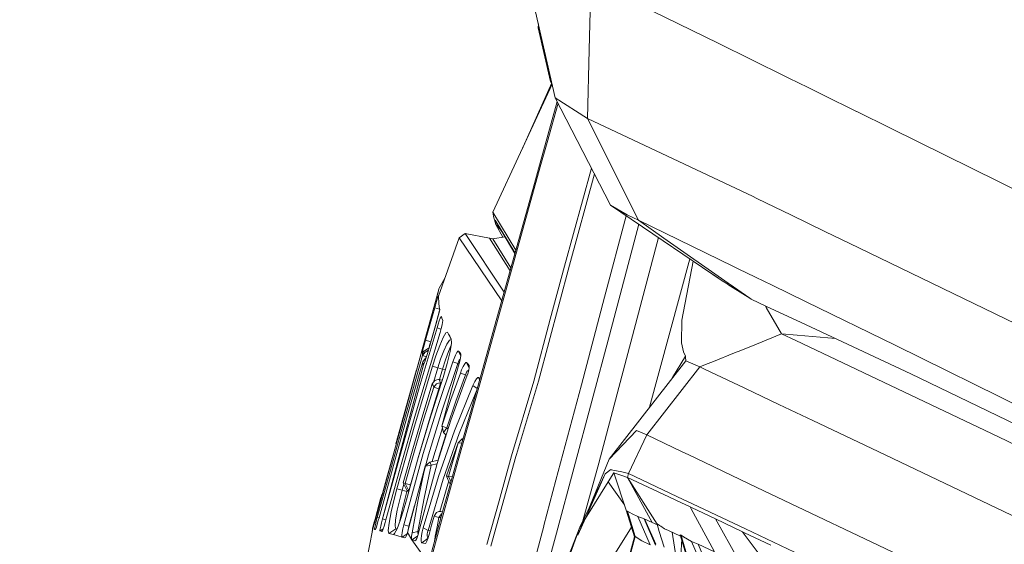
# Model space of a CAD drawing. Units: millimetres. Extents: x 745 to 8840, y -308 to 3703.
# Drawn here: x 1038 to 1078, y 1653 to 1675 of the extents above; entities that cross this region are included whole.
import ezdxf

# ---------------------------------------------------------------- set-up
doc = ezdxf.new("R2010")
doc.units = ezdxf.units.MM
doc.layers.add('1', color=7, linetype='Continuous', true_color=0xffffff)
doc.styles.add('blockfont', font='simplex.shx')
doc.dimstyles.get("Standard").update_dxf_attribs({"dimtxt": 0.18, "dimasz": 0.18, "dimexe": 0.18, "dimexo": 0.0625, "dimgap": 0.09, "dimtad": 0, "dimtih": 1, "dimtoh": 1, "dimdec": 4, "dimzin": 0, "dimdsep": 46, "dimtxsty": 'Standard', "dimcen": 0.09, "dimadec": 0, "dimazin": 0, "dimtfac": 1, "dimtdec": 4, "dimtofl": 0, "dimtmove": 0, "dimatfit": 3, "dimfxl": 1, "dimtolj": 1, "dimtzin": 0, "dimarcsym": 0})

# ---------------------------------------------------------------- blocks, each defined once
blk = doc.blocks.new('_U7')
at = {"layer": '1', "color": 18, "lineweight": 13}
for p, q in [((974.846274, 1197.49653), (974.846274, 3247.608534)), ((974.846274, 3245.608534), (2647.06897, 3245.608534)), ((4820, 3245.608534), (3147.777303, 3245.608534)), ((2678.933553, 3170.608534), (2653.933553, 3170.608534)), ((2653.933553, 3170.608534), (2653.933553, 3076.858534)), ((2910.60022, 3170.608534), (2885.60022, 3170.608534)), ((2910.60022, 3076.858534), (2910.60022, 3170.608534)), ((2653.933553, 3076.858534), (2678.933553, 3076.858534)), ((2885.60022, 3076.858534), (2910.60022, 3076.858534))]:
    blk.add_line(p, q, dxfattribs=at)
at = {"layer": '1', "color": 18, "lineweight": 70}
for points in [[(974.846274, 3245.608534), (1024.846224, 3259.005994), (1024.846323, 3232.211075)], [(4820, 3245.608534), (4770.000049, 3232.211075), (4769.999951, 3259.005994)]]:
    blk.add_solid(points, dxfattribs=at)
at = {"layer": '1', "color": 18, "linetype": 'Continuous', "lineweight": 13, "char_height": 50, "attachment_point": 7, "line_spacing_factor": 0.903614, "style": 'blockfont'}
for s, insert in [('\\W1.1047;BBC', (2990.489803, 3206.712701)), ('\\W1.2752;151.4', (2651.21897, 3206.712701)), ('\\W1.1591;3845', (2678.458553, 3084.837701))]:
    blk.add_mtext(s, dxfattribs=dict(at, insert=insert))

msp = doc.modelspace()

# ---------------------------------------------------------------- linework, layer by layer
at = {"layer": '1', "color": 18, "linetype": 'Continuous', "lineweight": 13}
for p, q in [((1061.121613, 1673.47169), (1061.193615, 1676.26977)), ((1061.193615, 1676.26977), (1066.337481, 1673.738221)), ((1059.745222, 1671.527267), (1058.836609, 1675.493241)), ((1059.058261, 1674.525762), (1059.045941, 1674.358965)), ((1059.556395, 1672.192574), (1059.045941, 1674.358965)), ((1061.049849, 1670.690776), (1061.121613, 1673.47169)), ((1066.337603, 1673.738161), (1069.076738, 1672.390098)), ((1059.556395, 1672.192574), (1059.569009, 1672.296413)), ((1069.076758, 1672.390088), (1069.076797, 1672.390069)), ((1069.07683, 1672.390053), (1069.211906, 1672.323575)), ((1069.211965, 1672.323546), (1069.98979, 1671.94074)), ((1057.213217, 1666.890264), (1059.618574, 1672.08007)), ((1058.387425, 1669.423739), (1059.604786, 1672.140254)), ((1059.592896, 1672.113721), (1059.556395, 1672.192574)), ((1069.989864, 1671.940703), (1070.584724, 1671.647944)), ((1059.745222, 1671.527267), (1061.049849, 1670.690776)), ((1061.984211, 1667.180062), (1059.745222, 1671.527267)), ((1070.584724, 1671.647943), (1071.944147, 1670.978905)), ((1059.823304, 1671.375664), (1059.067637, 1668.653966)), ((1059.855897, 1671.312382), (1059.413344, 1669.718385)), ((1061.049849, 1670.690776), (1064.977843, 1668.839441)), ((1063.118368, 1666.562916), (1061.049849, 1670.690776)), ((1071.956861, 1670.972612), (1071.944147, 1670.978905)), ((1073.328992, 1670.293488), (1071.956928, 1670.972579)), ((1079.814821, 1667.083383), (1073.329001, 1670.293484)), ((1059.413344, 1669.718385), (1059.137493, 1668.724418)), ((1059.137493, 1668.724418), (1057.589918, 1663.174511)), ((1060.117871, 1664.708138), (1061.21052, 1668.682256)), ((1064.97798, 1668.839377), (1067.304999, 1667.742611)), ((1058.900744, 1668.053628), (1059.067637, 1668.653966)), ((1060.313851, 1664.738179), (1061.332727, 1668.444979)), ((1057.37558, 1662.59563), (1058.900744, 1668.053628)), ((1067.729715, 1667.536788), (1067.304999, 1667.742611)), ((1067.729724, 1667.536783), (1067.729716, 1667.536787)), ((1067.729779, 1667.536757), (1067.729738, 1667.536777)), ((1067.915108, 1667.446944), (1067.729795, 1667.536749)), ((1062.657267, 1666.781069), (1061.984211, 1667.180062)), ((1064.116288, 1665.735254), (1061.984211, 1667.180062)), ((1068.644463, 1667.09349), (1067.915178, 1667.44691)), ((1069.290368, 1666.780476), (1068.644548, 1667.093448)), ((1057.213217, 1666.890264), (1057.2218, 1666.822673)), ((1057.213217, 1666.890264), (1058.144836, 1665.348512)), ((1057.2218, 1666.822673), (1057.235867, 1666.713239)), ((1057.336241, 1666.395069), (1057.235867, 1666.713239)), ((1062.622685, 1666.747398), (1061.744839, 1663.446189)), ((1062.657267, 1666.781069), (1063.118368, 1666.562916)), ((1070.664994, 1666.114316), (1069.290368, 1666.780476)), ((1058.113503, 1665.236384), (1057.31383, 1666.571975)), ((1057.32289, 1666.50045), (1057.31383, 1666.571975)), ((1058.108043, 1665.216844), (1057.31383, 1666.571975)), ((1057.32289, 1666.50045), (1057.336241, 1666.395069)), ((1057.336241, 1666.395069), (1057.614913, 1665.877454)), ((1057.58759, 1666.10487), (1057.336241, 1666.395069)), ((1063.132385, 1666.401998), (1061.942965, 1661.902309)), ((1063.118368, 1666.562916), (1064.199888, 1666.036467)), ((1064.146168, 1665.842913), (1063.118368, 1666.562916)), ((1055.847079, 1665.845514), (1056.08812, 1666.022898)), ((1056.08812, 1666.022898), (1057.669627, 1663.647914)), ((1056.08812, 1666.022898), (1057.084471, 1665.84015)), ((1057.711032, 1665.894246), (1057.209641, 1665.806652)), ((1064.200032, 1666.036397), (1066.942756, 1664.701327)), ((1072.040419, 1665.447768), (1070.665007, 1666.114309)), ((1055.847079, 1665.845514), (1055.006891, 1663.490296)), ((1057.573264, 1663.303067), (1055.847079, 1665.845514)), ((1057.913452, 1664.520476), (1057.084471, 1665.84015)), ((1057.209641, 1665.806652), (1057.084471, 1665.84015)), ((1057.945662, 1664.635743), (1057.209641, 1665.806652)), ((1061.513335, 1656.711698), (1063.921304, 1665.867385)), ((1066.508919, 1664.11388), (1064.116426, 1665.73516)), ((1066.752796, 1664.016898), (1064.146305, 1665.842817)), ((1079.971462, 1661.604286), (1072.040423, 1665.447766)), ((1059.058815, 1660.040975), (1060.313851, 1664.738179)), ((1060.117871, 1664.708138), (1059.541613, 1662.550569)), ((1063.564493, 1658.982201), (1065.19712, 1665.002825)), ((1064.876944, 1662.519456), (1065.334892, 1664.909463)), ((1066.270739, 1664.265753), (1065.469901, 1664.817973)), ((1066.942767, 1664.701321), (1066.942796, 1664.701307)), ((1066.942821, 1664.701295), (1066.942872, 1664.70127)), ((1066.942889, 1664.701262), (1067.15723, 1664.596928)), ((1067.157329, 1664.596879), (1067.857016, 1664.256294)), ((1055.036694, 1663.816572), (1055.266778, 1664.218813)), ((1066.508919, 1664.11388), (1066.270739, 1664.265753)), ((1066.739002, 1663.9672), (1066.508919, 1664.11388)), ((1066.739037, 1663.967177), (1066.739012, 1663.967193)), ((1066.739105, 1663.967134), (1066.739064, 1663.96716)), ((1066.953422, 1663.830505), (1066.739132, 1663.967117)), ((1066.752831, 1664.016874), (1066.752806, 1664.016891)), ((1066.752898, 1664.016827), (1066.752857, 1664.016855)), ((1066.9637, 1663.869154), (1066.752923, 1664.016809)), ((1067.857107, 1664.25625), (1068.531872, 1663.927796)), ((1068.531927, 1663.927769), (1069.905685, 1663.259068)), ((1054.979235, 1663.59079), (1054.934174, 1663.426042)), ((1054.935604, 1663.425566), (1054.977089, 1663.576723)), ((1054.977089, 1663.576723), (1055.010468, 1663.70082)), ((1055.01166, 1663.710595), (1054.979235, 1663.59079)), ((1055.016259, 1663.516556), (1054.999739, 1663.483144)), ((1055.010468, 1663.70082), (1055.032164, 1663.783193)), ((1055.032164, 1663.788796), (1055.01166, 1663.710595)), ((1055.032164, 1663.783193), (1055.039555, 1663.815738)), ((1055.03808, 1663.813775), (1055.032164, 1663.788796)), ((1055.038775, 1663.812303), (1055.036694, 1663.816572)), ((1055.039555, 1663.815738), (1055.036694, 1663.816572)), ((1067.620763, 1663.405068), (1066.953522, 1663.830441)), ((1067.621645, 1663.408245), (1066.963798, 1663.869085)), ((1054.934174, 1663.426042), (1054.121052, 1660.477574)), ((1054.489762, 1661.808253), (1054.935604, 1663.425566)), ((1054.859549, 1663.021208), (1054.903895, 1663.177133)), ((1054.903895, 1663.177133), (1054.944903, 1663.315893)), ((1054.93554, 1663.425332), (1054.934174, 1663.426042)), ((1054.978281, 1663.422228), (1054.944903, 1663.315893)), ((1054.999739, 1663.483144), (1054.978281, 1663.422228)), ((1055.006891, 1663.490296), (1054.999739, 1663.483144)), ((1055.006891, 1663.490296), (1055.021197, 1663.192392)), ((1055.021197, 1663.192392), (1055.05982, 1662.954093)), ((1057.589918, 1663.174511), (1056.69561, 1659.967662)), ((1060.801655, 1659.899832), (1061.744839, 1663.446189)), ((1067.680985, 1663.366676), (1067.620853, 1663.405011)), ((1067.680985, 1663.366676), (1067.621733, 1663.408184)), ((1067.680985, 1663.366676), (1068.305039, 1663.074778)), ((1068.257627, 1663.096955), (1068.294091, 1663.033609)), ((1069.905748, 1663.259037), (1073.514849, 1661.502243)), ((1054.674536, 1662.360073), (1054.859549, 1663.021208)), ((1054.859549, 1663.021208), (1055.057933, 1662.965741)), ((1055.055158, 1662.90545), (1054.885775, 1662.300945)), ((1054.991633, 1662.63032), (1055.028111, 1662.773014)), ((1055.028111, 1662.773014), (1055.051953, 1662.881852)), ((1055.051953, 1662.881852), (1055.060536, 1662.945033)), ((1055.05982, 1662.954093), (1055.060536, 1662.945033)), ((1068.294146, 1663.033514), (1068.914086, 1661.956549)), ((1068.30511, 1663.074745), (1069.685022, 1662.429299)), ((1054.674536, 1662.360073), (1054.489523, 1661.698819)), ((1054.700762, 1661.639691), (1054.885775, 1662.300945)), ((1054.754883, 1661.816479), (1054.946572, 1662.47058)), ((1054.946572, 1662.47058), (1054.991633, 1662.63032)), ((1054.952294, 1662.201525), (1054.998308, 1662.350059)), ((1054.998308, 1662.350059), (1055.045277, 1662.487746)), ((1055.086523, 1662.593723), (1055.045277, 1662.487746)), ((1055.116564, 1662.653447), (1055.086523, 1662.593723)), ((1055.131584, 1662.658692), (1055.116564, 1662.653447)), ((1055.12014, 1662.176014), (1055.156857, 1662.318826)), ((1055.131584, 1662.658692), (1055.15328, 1662.5911)), ((1055.15328, 1662.5911), (1055.183798, 1662.50229)), ((1055.179507, 1662.428499), (1055.156857, 1662.318826)), ((1055.185467, 1662.492753), (1055.179507, 1662.428499)), ((1055.185467, 1662.492753), (1055.183798, 1662.50229)), ((1056.507736, 1659.489156), (1057.37558, 1662.59563)), ((1059.541613, 1662.550569), (1058.87118, 1660.039545)), ((1064.864308, 1661.598445), (1064.876944, 1662.519456)), ((1069.685099, 1662.429263), (1074.148566, 1660.341502)), ((1055.073649, 1662.016631), (1054.080635, 1658.707739)), ((1054.235846, 1659.769297), (1054.952294, 1662.201525)), ((1054.952294, 1662.201525), (1055.11355, 1662.153422)), ((1055.12014, 1662.176014), (1055.073649, 1662.016631)), ((1055.312306, 1662.007094), (1055.199534, 1661.807657)), ((1055.382878, 1662.033916), (1055.312306, 1662.007094)), ((1055.382878, 1662.033916), (1055.523783, 1661.727429)), ((1055.424601, 1661.950589), (1055.382878, 1662.033916)), ((1055.424601, 1661.950589), (1055.468231, 1661.866666)), ((1059.791952, 1653.88465), (1061.942965, 1661.902309)), ((1068.914086, 1661.956549), (1067.89861, 1661.54608)), ((1068.914086, 1661.956549), (1069.486835, 1661.684055)), ((1069.544958, 1661.902613), (1068.914086, 1661.956549)), ((1071.094209, 1661.77016), (1069.545052, 1661.902605)), ((1054.489762, 1661.808253), (1053.500563, 1658.216835)), ((1054.445893, 1661.540628), (1054.408461, 1661.399842)), ((1054.489523, 1661.698819), (1054.445893, 1661.540628)), ((1054.489523, 1661.698819), (1054.700762, 1661.639691)), ((1054.754883, 1661.816479), (1054.563671, 1661.1619)), ((1054.651409, 1661.491633), (1054.668099, 1661.548138)), ((1054.672152, 1661.561728), (1054.668099, 1661.548138)), ((1054.700762, 1661.639691), (1054.672152, 1661.561728)), ((1054.700762, 1661.639691), (1054.703128, 1661.639304)), ((1055.060297, 1661.481024), (1055.199534, 1661.807657)), ((1055.230051, 1661.275626), (1055.353552, 1661.546589)), ((1055.353552, 1661.546589), (1055.456072, 1661.709667)), ((1055.521876, 1661.506058), (1055.41721, 1661.246062)), ((1055.523783, 1661.727429), (1055.456072, 1661.709667)), ((1055.524498, 1661.762954), (1055.468231, 1661.866666)), ((1055.537611, 1661.588074), (1055.483967, 1661.242724)), ((1055.526139, 1661.514216), (1055.521876, 1661.506058)), ((1055.523783, 1661.727429), (1055.527767, 1661.719358)), ((1055.523783, 1661.727429), (1055.526552, 1661.726284)), ((1055.524498, 1661.762954), (1055.537611, 1661.588074)), ((1064.94537, 1661.228419), (1064.864308, 1661.598445)), ((1067.898518, 1661.546043), (1067.256361, 1661.286474)), ((1069.486924, 1661.684013), (1077.694565, 1657.779098)), ((1082.904965, 1656.854988), (1073.514849, 1661.502243)), ((1054.363638, 1661.076785), (1054.468542, 1661.217452)), ((1054.364353, 1661.149979), (1054.363638, 1661.076785)), ((1054.367214, 1661.222578), (1054.364353, 1661.149979)), ((1054.364353, 1661.149979), (1054.468542, 1661.217452)), ((1054.367214, 1661.222578), (1054.630904, 1661.39206)), ((1054.367214, 1661.222578), (1054.368407, 1661.231757)), ((1054.368407, 1661.231757), (1054.381758, 1661.293388)), ((1054.408461, 1661.399842), (1054.381758, 1661.293388)), ((1054.468542, 1661.217452), (1054.60547, 1661.304991)), ((1054.468542, 1661.217452), (1054.551274, 1661.251546)), ((1054.514796, 1660.999776), (1054.563671, 1661.1619)), ((1054.551274, 1661.251546), (1054.591296, 1661.256468)), ((1054.644972, 1661.459447), (1054.640919, 1661.437989)), ((1054.640919, 1661.437989), (1054.64116, 1661.42717)), ((1054.651409, 1661.491633), (1054.644972, 1661.459447)), ((1055.060297, 1661.481024), (1054.909617, 1661.066533)), ((1055.098921, 1660.931588), (1055.230051, 1661.275626)), ((1055.41721, 1661.246062), (1055.299908, 1660.91323)), ((1055.36595, 1660.756112), (1055.483967, 1661.242724)), ((1055.758148, 1661.202908), (1055.70212, 1661.096693)), ((1055.802494, 1661.261321), (1055.758148, 1661.202908)), ((1055.802494, 1661.261321), (1055.829436, 1661.263824)), ((1055.829436, 1661.263824), (1055.871874, 1661.200166)), ((1055.829436, 1661.263824), (1055.918273, 1661.061361)), ((1055.915266, 1661.13639), (1055.871874, 1661.200166)), ((1055.921704, 1661.08358), (1055.915266, 1661.13639)), ((1064.94537, 1661.228419), (1065.022618, 1661.061526)), ((1067.00451, 1661.18469), (1066.159091, 1660.84302)), ((1067.256361, 1661.286474), (1067.004635, 1661.18474)), ((1053.676993, 1658.632518), (1054.363638, 1661.076785)), ((1053.856045, 1658.994914), (1054.377705, 1660.83026)), ((1054.363638, 1661.076785), (1054.524341, 1661.03144)), ((1054.377705, 1660.83026), (1054.482609, 1660.970093)), ((1054.38748, 1660.749079), (1054.377705, 1660.83026)), ((1054.38748, 1660.749079), (1054.395586, 1660.692216)), ((1054.395586, 1660.692216), (1054.407455, 1660.699927)), ((1054.406792, 1660.698415), (1054.432541, 1660.757185)), ((1054.432541, 1660.757185), (1054.469973, 1660.861374)), ((1054.514796, 1660.999776), (1054.469973, 1660.861374)), ((1054.482609, 1660.970093), (1054.508657, 1660.98082)), ((1054.775149, 1660.650969), (1054.909617, 1661.066533)), ((1054.971129, 1658.976913), (1055.593401, 1660.825849)), ((1054.984003, 1660.586715), (1055.098921, 1660.931588)), ((1055.798441, 1660.754324), (1055.178314, 1658.910037)), ((1055.299908, 1660.91323), (1055.17903, 1660.532714)), ((1055.197388, 1660.185219), (1055.36595, 1660.756112)), ((1055.872351, 1660.850287), (1055.545479, 1659.695745)), ((1055.593401, 1660.825849), (1055.642992, 1660.959245)), ((1055.593401, 1660.825849), (1055.798441, 1660.754324)), ((1055.70212, 1661.096693), (1055.642992, 1660.959245)), ((1055.821329, 1660.821677), (1055.798441, 1660.754324)), ((1055.798441, 1660.754324), (1055.840116, 1660.736431)), ((1055.854946, 1660.888315), (1055.821329, 1660.821677)), ((1055.894047, 1660.936356), (1055.854946, 1660.888315)), ((1055.872351, 1660.850287), (1055.906445, 1660.984755)), ((1055.894194, 1660.936437), (1055.894047, 1660.936356)), ((1055.906445, 1660.984755), (1055.921704, 1661.08358)), ((1056.074053, 1660.74431), (1056.013256, 1660.637856)), ((1056.123167, 1660.802365), (1056.074053, 1660.74431)), ((1056.123167, 1660.802365), (1056.153446, 1660.804034)), ((1056.153446, 1660.804034), (1056.252947, 1660.57061)), ((1056.202084, 1660.739542), (1056.153446, 1660.804034)), ((1056.251436, 1660.674692), (1056.202084, 1660.739542)), ((1065.027386, 1660.869361), (1061.933905, 1656.878711)), ((1065.022618, 1661.061526), (1064.496266, 1660.184206)), ((1065.022618, 1661.061526), (1065.023571, 1661.017538)), ((1065.023571, 1661.017538), (1065.027386, 1660.869361)), ((1065.604836, 1660.619021), (1065.027386, 1660.869361)), ((1065.835616, 1660.71229), (1065.604836, 1660.619021)), ((1065.835642, 1660.7123), (1065.835634, 1660.712297)), ((1065.835701, 1660.712324), (1065.83569, 1660.712319)), ((1066.158976, 1660.842973), (1065.835794, 1660.712361)), ((1054.406792, 1660.698415), (1052.743822, 1654.457927)), ((1052.772229, 1654.560741), (1054.406792, 1660.698415)), ((1053.283364, 1657.499076), (1054.105431, 1660.461307)), ((1053.669602, 1658.889414), (1054.105431, 1660.461307)), ((1054.032713, 1658.173919), (1054.775149, 1660.650969)), ((1054.12413, 1660.480779), (1054.105431, 1660.461307)), ((1054.105431, 1660.461307), (1054.118542, 1660.46049)), ((1054.395586, 1660.692216), (1054.406792, 1660.698415)), ((1054.775149, 1660.650969), (1054.984003, 1660.586715)), ((1054.984003, 1660.586715), (1054.805314, 1659.990329)), ((1054.984003, 1660.586715), (1055.17903, 1660.532714)), ((1055.17903, 1660.532714), (1055.049591, 1660.103349)), ((1055.17903, 1660.532714), (1055.289838, 1660.498332)), ((1055.899531, 1660.3719), (1055.514723, 1659.296156)), ((1055.899531, 1660.3719), (1055.950075, 1660.500289)), ((1055.899531, 1660.3719), (1056.102902, 1660.297275)), ((1056.013256, 1660.637856), (1055.950075, 1660.500289)), ((1056.12722, 1660.361529), (1056.102902, 1660.297275)), ((1056.164652, 1660.427452), (1056.12722, 1660.361529)), ((1056.140095, 1660.183073), (1056.19517, 1660.339952)), ((1056.208044, 1660.474659), (1056.164652, 1660.427452)), ((1056.19517, 1660.339952), (1056.235939, 1660.482169)), ((1056.237123, 1660.488324), (1056.208044, 1660.474659)), ((1056.257397, 1660.593749), (1056.235939, 1660.482169)), ((1056.251436, 1660.674692), (1056.25692, 1660.662294)), ((1056.251436, 1660.674692), (1056.256924, 1660.661706)), ((1056.257397, 1660.593749), (1056.25692, 1660.662294)), ((1065.604836, 1660.619021), (1063.451678, 1657.859803)), ((1065.785872, 1660.533059), (1065.604836, 1660.619021)), ((1065.785891, 1660.533049), (1065.785886, 1660.533052)), ((1065.785935, 1660.533028), (1065.785929, 1660.533031)), ((1066.043973, 1660.410503), (1065.786011, 1660.532993)), ((1066.702811, 1660.097661), (1066.04406, 1660.410461)), ((1074.148566, 1660.341502), (1083.200631, 1655.957459)), ((1054.760128, 1659.932495), (1054.374844, 1658.677579)), ((1055.134922, 1659.991623), (1054.634005, 1658.426166)), ((1054.760128, 1659.932495), (1054.865748, 1660.067678)), ((1054.760128, 1659.932495), (1054.790884, 1659.864903)), ((1054.92869, 1659.93166), (1054.822832, 1659.797073)), ((1054.94681, 1660.100461), (1054.865748, 1660.067678)), ((1055.009514, 1659.964205), (1054.92869, 1659.93166)), ((1054.94681, 1660.100461), (1055.018097, 1660.107494)), ((1055.016667, 1660.103083), (1054.94681, 1660.100461)), ((1055.096298, 1659.967542), (1055.009514, 1659.964205)), ((1055.034071, 1660.103679), (1055.016667, 1660.103083)), ((1055.03121, 1660.106064), (1055.018097, 1660.107494)), ((1055.030733, 1659.731389), (1055.096298, 1659.967542)), ((1055.03121, 1660.106064), (1055.034071, 1660.103679)), ((1055.165452, 1660.08624), (1055.03121, 1660.106064)), ((1055.034071, 1660.103679), (1055.064589, 1660.03573)), ((1055.165435, 1660.086188), (1055.034071, 1660.103679)), ((1055.064589, 1660.03573), (1055.096298, 1659.967542)), ((1055.096298, 1659.967542), (1055.125665, 1659.962691)), ((1055.134922, 1659.991623), (1055.197388, 1660.185219)), ((1056.140095, 1660.183073), (1055.515438, 1658.454538)), ((1056.102902, 1660.297275), (1055.719763, 1659.224988)), ((1056.69561, 1659.967662), (1055.812985, 1656.829358)), ((1056.102902, 1660.297275), (1056.170062, 1660.268433)), ((1056.483656, 1660.031796), (1056.41523, 1659.894348)), ((1056.549937, 1660.137296), (1056.483656, 1660.031796)), ((1056.604296, 1660.19404), (1056.549937, 1660.137296)), ((1056.604296, 1660.19404), (1056.638867, 1660.194755)), ((1056.638867, 1660.194755), (1056.678105, 1660.098994)), ((1056.688565, 1660.136439), (1056.638867, 1660.194755)), ((1057.971865, 1657.012463), (1058.87118, 1660.039545)), ((1058.176666, 1657.066346), (1059.058815, 1660.040975)), ((1067.422493, 1659.75593), (1066.702912, 1660.097614)), ((1053.537756, 1657.331467), (1054.235846, 1659.769297)), ((1054.822832, 1659.797073), (1054.424912, 1658.512116)), ((1054.633766, 1658.448816), (1055.030733, 1659.731389)), ((1054.822832, 1659.797073), (1054.790884, 1659.864903)), ((1055.030733, 1659.731389), (1054.822832, 1659.797073)), ((1055.050609, 1659.728129), (1055.030733, 1659.731389)), ((1055.545479, 1659.695745), (1055.150181, 1658.213497)), ((1056.40021, 1659.860731), (1055.657059, 1658.034564)), ((1056.550888, 1659.643617), (1055.848509, 1657.916785)), ((1056.40021, 1659.860731), (1056.41523, 1659.894348)), ((1056.40021, 1659.860731), (1056.577936, 1659.740438)), ((1059.773117, 1656.031848), (1060.801655, 1659.899832)), ((1067.422565, 1659.755896), (1067.422519, 1659.755917)), ((1068.800147, 1659.101768), (1067.422568, 1659.755894)), ((1055.150181, 1658.213497), (1055.514723, 1659.296156)), ((1055.356652, 1658.146263), (1055.719763, 1659.224988)), ((1055.714518, 1656.683327), (1056.507736, 1659.489156)), ((1053.284556, 1657.498718), (1053.669602, 1658.889414)), ((1053.856045, 1658.994914), (1053.33963, 1657.157899)), ((1054.080635, 1658.707739), (1053.470045, 1656.570793)), ((1054.971129, 1658.976913), (1054.394871, 1657.113672)), ((1054.603964, 1657.05216), (1055.178314, 1658.910037)), ((1070.178821, 1658.447123), (1068.800245, 1659.101722)), ((1053.676993, 1658.632518), (1052.995592, 1656.186701)), ((1054.374844, 1658.677579), (1053.968817, 1657.301188)), ((1054.424912, 1658.512116), (1054.042727, 1657.222391)), ((1054.634005, 1658.426166), (1054.158598, 1656.835795)), ((1054.633766, 1658.448816), (1054.252535, 1657.161713)), ((1055.515438, 1658.454538), (1054.954916, 1656.702996)), ((1072.820097, 1657.192946), (1070.178825, 1658.447121)), ((1052.515417, 1654.623986), (1053.500563, 1658.216835)), ((1054.032713, 1658.173919), (1053.674608, 1656.92699)), ((1055.171869, 1658.145639), (1054.820687, 1657.016755)), ((1055.657059, 1658.034564), (1055.006653, 1656.178118)), ((1055.150181, 1658.213497), (1055.356652, 1658.146263)), ((1055.150181, 1658.213497), (1055.159241, 1658.204914)), ((1055.159241, 1658.204914), (1055.210263, 1657.965422)), ((1055.201679, 1656.069995), (1055.848509, 1657.916785)), ((1055.356652, 1658.146263), (1055.210263, 1657.965422)), ((1055.210263, 1657.965422), (1055.322777, 1657.852501)), ((1055.356652, 1658.146263), (1055.402438, 1658.10143)), ((1063.031346, 1658.03659), (1061.933905, 1656.878711)), ((1063.031346, 1658.03659), (1063.451678, 1657.859803)), ((1055.029303, 1656.954885), (1055.311865, 1657.863452)), ((1055.330902, 1656.198979), (1055.806786, 1657.546402)), ((1055.420071, 1656.174422), (1055.806786, 1657.546402)), ((1055.971056, 1657.707811), (1055.806786, 1657.546402)), ((1055.953444, 1657.528473), (1055.806786, 1657.546402)), ((1055.971056, 1657.707811), (1056.007075, 1657.718182)), ((1055.987459, 1657.648792), (1055.971056, 1657.707811)), ((1063.451678, 1657.859803), (1062.711149, 1656.303883)), ((1063.451678, 1657.859803), (1064.857945, 1657.189726)), ((1080.191523, 1656.591059), (1077.694565, 1657.779098)), ((1053.33963, 1657.157899), (1052.605301, 1654.503465)), ((1052.743822, 1654.457927), (1053.537756, 1657.331467)), ((1052.951723, 1656.227828), (1053.294802, 1657.475617)), ((1053.283364, 1657.499076), (1053.284556, 1657.498718)), ((1053.283364, 1657.499076), (1053.296416, 1657.472306)), ((1053.284556, 1657.498718), (1053.303337, 1657.497548)), ((1053.284556, 1657.498718), (1053.296782, 1657.473642)), ((1053.579003, 1655.91991), (1053.968817, 1657.301188)), ((1053.603798, 1654.211283), (1054.394871, 1657.113672)), ((1053.667694, 1655.895234), (1054.042727, 1657.222391)), ((1054.192831, 1656.950315), (1054.252535, 1657.161713)), ((1064.857995, 1657.189701), (1064.858019, 1657.18969)), ((1064.85802, 1657.18969), (1065.15044, 1657.050353)), ((1072.820097, 1657.192946), (1082.919157, 1652.365731)), ((1053.674608, 1656.92699), (1053.326517, 1655.6772)), ((1054.158598, 1656.835795), (1053.714424, 1655.235768)), ((1054.425281, 1656.396546), (1054.603964, 1657.05216)), ((1054.479271, 1656.590343), (1054.66333, 1656.762839)), ((1054.594903, 1656.698711), (1054.655224, 1656.758905)), ((1054.655224, 1656.758905), (1054.660231, 1656.761289)), ((1054.660231, 1656.761289), (1054.66333, 1656.762839)), ((1054.66333, 1656.762839), (1055.000335, 1656.844922)), ((1054.66333, 1656.762839), (1054.677159, 1656.740666)), ((1054.716021, 1656.63004), (1054.677159, 1656.740666)), ((1054.820687, 1657.016755), (1054.757713, 1656.785828)), ((1054.999249, 1656.844657), (1055.029303, 1656.954885)), ((1055.499464, 1655.702353), (1055.812985, 1656.829358)), ((1058.151871, 1656.98278), (1057.139546, 1653.354765)), ((1057.465225, 1655.197025), (1057.971865, 1657.012463)), ((1058.151871, 1656.98278), (1058.176666, 1657.066346)), ((1061.513335, 1656.711698), (1060.85964, 1654.379465)), ((1061.933905, 1656.878711), (1061.156072, 1655.001789)), ((1065.150531, 1657.05031), (1065.774516, 1656.752985)), ((1065.774623, 1656.752934), (1066.528425, 1656.393752)), ((1053.470045, 1656.570793), (1052.883297, 1654.426814)), ((1053.878456, 1655.837179), (1054.04971, 1656.443551)), ((1054.479271, 1656.590343), (1054.142147, 1655.38025)), ((1054.19293, 1655.248285), (1054.479271, 1656.590343)), ((1054.954916, 1656.702996), (1054.245383, 1654.047013)), ((1054.430872, 1655.293108), (1054.716021, 1656.63004)), ((1054.479271, 1656.590343), (1054.487783, 1656.591771)), ((1054.487815, 1656.591776), (1054.716021, 1656.63004)), ((1054.716021, 1656.63004), (1054.950493, 1656.686439)), ((1055.442005, 1655.704261), (1055.714518, 1656.683327)), ((1061.99041, 1656.458498), (1061.767727, 1656.285883)), ((1061.883122, 1655.961753), (1062.112004, 1656.329513)), ((1061.99041, 1656.458498), (1062.010914, 1656.454087)), ((1062.441736, 1656.3617), (1062.010914, 1656.454087)), ((1062.112004, 1656.329513), (1062.40502, 1656.229974)), ((1062.112004, 1656.329513), (1062.62961, 1654.776574)), ((1062.711149, 1656.303883), (1062.441736, 1656.3617)), ((1066.528429, 1656.39375), (1066.528435, 1656.393747)), ((1066.528476, 1656.393728), (1067.905533, 1655.737568)), ((1052.534252, 1654.518963), (1052.995592, 1656.186701)), ((1052.951723, 1656.227828), (1052.747969, 1655.484048)), ((1053.579003, 1655.91991), (1053.622633, 1655.907751)), ((1053.723246, 1655.622841), (1053.579003, 1655.91991)), ((1055.006653, 1656.178118), (1054.390579, 1654.090286)), ((1054.588228, 1653.992892), (1055.201679, 1656.069995)), ((1055.425605, 1655.997313), (1055.062491, 1654.759539)), ((1055.330902, 1656.198979), (1055.420071, 1656.174422)), ((1055.395514, 1656.061292), (1055.330902, 1656.198979)), ((1055.472046, 1655.898572), (1055.395514, 1656.061292)), ((1055.569365, 1656.161832), (1055.420071, 1656.174422)), ((1055.51589, 1655.96971), (1055.420071, 1656.174422)), ((1059.773117, 1656.031848), (1059.284359, 1654.193641)), ((1061.018442, 1654.572987), (1061.883122, 1655.961753)), ((1061.767727, 1656.285883), (1061.043448, 1654.663085)), ((1061.767727, 1656.285883), (1061.111458, 1654.908126)), ((1061.883122, 1655.961753), (1062.545092, 1655.030147)), ((1062.666327, 1656.141163), (1062.40502, 1656.229974)), ((1062.711149, 1656.303883), (1062.666327, 1656.141163)), ((1062.666327, 1656.141163), (1063.670307, 1654.310227)), ((1062.669188, 1656.139732), (1062.666327, 1656.141163)), ((1062.669188, 1656.139732), (1064.347729, 1655.351599)), ((1062.669188, 1656.139732), (1063.673407, 1654.308916)), ((1062.669188, 1656.139732), (1063.86748, 1654.251338)), ((1062.711149, 1656.303883), (1064.390555, 1655.505885)), ((1053.326517, 1655.6772), (1053.228766, 1655.306698)), ((1053.326517, 1655.6772), (1053.537279, 1655.619384)), ((1053.454071, 1655.30026), (1053.537279, 1655.619384)), ((1053.537279, 1655.619384), (1053.605708, 1655.86491)), ((1053.537279, 1655.619384), (1053.727061, 1655.566693)), ((1053.667694, 1655.895234), (1053.622633, 1655.907751)), ((1053.64266, 1655.248762), (1053.727061, 1655.566693)), ((1053.878456, 1655.837179), (1053.667694, 1655.895234)), ((1053.811938, 1655.598164), (1053.667694, 1655.895234)), ((1053.723246, 1655.622841), (1053.766876, 1655.610681)), ((1053.723246, 1655.622841), (1053.811663, 1655.586046)), ((1053.727061, 1655.566693), (1053.740683, 1655.61558)), ((1053.727061, 1655.566693), (1053.80069, 1655.546518)), ((1053.766876, 1655.610681), (1053.811938, 1655.598164)), ((1053.811938, 1655.598164), (1053.878456, 1655.837179)), ((1053.81471, 1655.597021), (1053.811938, 1655.598164)), ((1053.881078, 1655.836096), (1053.878456, 1655.837179)), ((1055.122524, 1654.555918), (1055.442005, 1655.704261)), ((1055.499464, 1655.702353), (1055.132061, 1654.382706)), ((1055.472046, 1655.898572), (1055.49358, 1655.889554)), ((1055.494362, 1655.892363), (1055.472046, 1655.898572)), ((1067.905642, 1655.737517), (1074.213177, 1652.732015)), ((1052.682767, 1655.331926), (1052.440792, 1654.450417)), ((1052.441984, 1654.45006), (1052.710918, 1655.434481)), ((1052.577645, 1654.941917), (1052.710444, 1655.434609)), ((1052.577645, 1654.941917), (1052.710918, 1655.434481)), ((1052.713543, 1655.433775), (1052.577645, 1654.941917)), ((1052.753095, 1655.490801), (1052.710444, 1655.434609)), ((1052.713543, 1655.433775), (1052.710444, 1655.434609)), ((1052.710921, 1655.43449), (1052.710918, 1655.434481)), ((1052.710921, 1655.43449), (1052.710919, 1655.434481)), ((1052.751754, 1655.485912), (1052.713543, 1655.433775)), ((1052.737057, 1655.43231), (1052.713543, 1655.433775)), ((1052.753122, 1655.4909), (1052.749827, 1655.486495)), ((1053.228766, 1655.306698), (1053.096205, 1654.741526)), ((1053.34273, 1654.811621), (1053.454071, 1655.30026)), ((1053.64266, 1655.248762), (1053.526074, 1654.764653)), ((1053.714424, 1655.235768), (1053.5945, 1654.81031)), ((1054.142147, 1655.38025), (1053.830057, 1654.163123)), ((1054.19293, 1655.248285), (1053.942353, 1653.898955)), ((1054.181486, 1653.949261), (1054.430872, 1655.293108)), ((1057.465225, 1655.197025), (1056.969076, 1653.419138)), ((1064.347822, 1655.351555), (1064.347835, 1655.351549)), ((1064.347845, 1655.351544), (1064.347857, 1655.351539)), ((1064.34786, 1655.351538), (1064.659719, 1655.205109)), ((1064.390644, 1655.505843), (1064.390678, 1655.505827)), ((1064.390681, 1655.505826), (1064.700538, 1655.358592)), ((1064.659843, 1655.205051), (1065.204769, 1654.949189)), ((1064.700659, 1655.358534), (1065.307509, 1655.070179)), ((1052.577645, 1654.941917), (1052.441984, 1654.45006)), ((1053.096205, 1654.741526), (1053.010374, 1654.286147)), ((1053.273588, 1654.416323), (1053.34273, 1654.811621)), ((1053.526074, 1654.764653), (1053.449064, 1654.380799)), ((1053.460747, 1654.390813), (1053.5945, 1654.81031)), ((1053.815275, 1654.158355), (1054.044404, 1654.999057)), ((1054.8338, 1654.568911), (1054.93632, 1654.717208)), ((1054.93632, 1654.717208), (1055.019766, 1654.753805)), ((1055.019766, 1654.753805), (1055.065066, 1654.759885)), ((1055.065066, 1654.759885), (1055.087715, 1654.759765)), ((1055.087715, 1654.759765), (1055.093676, 1654.759408)), ((1055.087715, 1654.759765), (1055.094153, 1654.759527)), ((1055.093676, 1654.759408), (1055.099159, 1654.758931)), ((1055.099159, 1654.758931), (1055.094153, 1654.759527)), ((1055.110604, 1654.75762), (1055.099159, 1654.758931)), ((1055.110604, 1654.75762), (1055.168778, 1654.748917)), ((1055.173762, 1654.740084), (1055.110604, 1654.75762)), ((1055.175927, 1654.747867), (1055.168778, 1654.748917)), ((1061.11098, 1654.907123), (1060.734898, 1654.117585)), ((1062.62961, 1654.776574), (1062.953621, 1653.736711)), ((1062.668473, 1654.76656), (1062.62961, 1654.776574)), ((1062.668473, 1654.76656), (1062.978894, 1653.738976)), ((1062.859684, 1654.661418), (1062.668473, 1654.76656)), ((1065.204769, 1654.949189), (1065.250653, 1654.865288)), ((1065.265899, 1654.920227), (1065.204769, 1654.949189)), ((1065.250699, 1654.865204), (1066.185862, 1653.155208)), ((1066.241413, 1654.458047), (1065.265962, 1654.920197)), ((1065.307579, 1655.070146), (1067.456517, 1654.049042)), ((1052.440792, 1654.450417), (1052.39597, 1654.286505)), ((1052.441984, 1654.45006), (1052.4005, 1654.299379)), ((1052.418858, 1654.280425), (1052.460819, 1654.427648)), ((1052.466637, 1654.448524), (1052.441984, 1654.45006)), ((1052.491337, 1654.360653), (1052.455097, 1654.219628)), ((1052.460819, 1654.427648), (1052.505404, 1654.587627)), ((1052.491337, 1654.360653), (1052.534252, 1654.518963)), ((1052.505404, 1654.587627), (1052.515417, 1654.623986)), ((1052.575022, 1654.3957), (1052.531868, 1654.247881)), ((1052.534252, 1654.518963), (1052.604225, 1654.499635)), ((1052.605301, 1654.503465), (1052.575022, 1654.3957)), ((1052.702814, 1654.300094), (1052.743822, 1654.457927)), ((1052.744779, 1654.457668), (1052.881576, 1654.420577)), ((1052.853256, 1654.317976), (1052.809149, 1654.169679)), ((1052.883297, 1654.426814), (1052.853256, 1654.317976)), ((1053.253323, 1654.158593), (1053.273588, 1654.416323)), ((1053.336531, 1654.060245), (1053.460747, 1654.390813)), ((1053.449064, 1654.380799), (1053.444833, 1654.348463)), ((1055.132061, 1654.382706), (1054.504782, 1652.092696)), ((1054.567724, 1652.52471), (1055.122524, 1654.555918)), ((1054.8338, 1654.568911), (1054.732472, 1654.200316)), ((1054.931074, 1654.541612), (1054.8338, 1654.568911)), ((1054.931074, 1654.541612), (1055.030257, 1654.513837)), ((1054.953486, 1654.135109), (1055.030257, 1654.513837)), ((1055.030257, 1654.513837), (1055.132538, 1654.662491)), ((1055.030257, 1654.513837), (1055.110244, 1654.510955)), ((1055.132538, 1654.662491), (1055.154923, 1654.672372)), ((1061.042919, 1654.6619), (1060.655266, 1653.793336)), ((1060.898604, 1654.380515), (1060.655266, 1653.793336)), ((1060.734898, 1654.117585), (1061.018081, 1654.572406)), ((1063.08952, 1654.551864), (1062.859684, 1654.661418)), ((1063.340336, 1654.455901), (1063.08952, 1654.551864)), ((1063.590914, 1653.401614), (1063.08952, 1654.551864)), ((1063.805528, 1653.397953), (1063.340336, 1654.455901)), ((1063.670307, 1654.310227), (1063.340336, 1654.455901)), ((1063.813896, 1653.428105), (1063.377783, 1654.439369)), ((1066.241413, 1654.458047), (1067.136533, 1652.845638)), ((1067.330748, 1653.939725), (1066.241413, 1654.458047)), ((1052.349716, 1654.057384), (1051.925808, 1651.899219)), ((1052.336842, 1654.060961), (1052.319787, 1653.905008)), ((1052.338511, 1654.060484), (1052.323429, 1653.923553)), ((1052.336842, 1654.060961), (1052.343041, 1654.088259)), ((1052.345663, 1654.093385), (1052.338511, 1654.060484)), ((1052.35502, 1654.071211), (1052.338511, 1654.060484)), ((1052.338511, 1654.060484), (1052.344233, 1654.058815)), ((1052.343041, 1654.088259), (1052.363545, 1654.166699)), ((1052.344233, 1654.058815), (1052.349716, 1654.057384)), ((1052.367121, 1654.17564), (1052.345663, 1654.093385)), ((1052.349716, 1654.057384), (1052.35973, 1654.083491)), ((1052.35973, 1654.083491), (1052.38381, 1654.161096)), ((1052.363545, 1654.166699), (1052.39597, 1654.286505)), ((1052.4005, 1654.299379), (1052.367121, 1654.17564)), ((1052.38381, 1654.161096), (1052.418858, 1654.280425)), ((1052.417904, 1654.051066), (1052.429825, 1654.112936)), ((1052.417904, 1654.051066), (1052.417904, 1654.037995)), ((1052.417904, 1654.037989), (1052.417904, 1654.037953)), ((1052.417904, 1654.037953), (1052.417942, 1654.037978)), ((1052.438408, 1654.032231), (1052.417904, 1654.037953)), ((1052.417949, 1654.037982), (1052.475769, 1654.075645)), ((1052.455097, 1654.219628), (1052.429825, 1654.112936)), ((1052.453905, 1654.027701), (1052.438408, 1654.032231)), ((1052.45393, 1654.027747), (1052.453905, 1654.027701)), ((1052.453905, 1654.027701), (1052.453961, 1654.027738)), ((1052.467734, 1654.052854), (1052.453938, 1654.02776)), ((1052.494675, 1654.129267), (1052.467734, 1654.052854)), ((1052.494675, 1654.129267), (1052.531868, 1654.247881)), ((1052.641064, 1653.988362), (1052.648455, 1654.051781)), ((1052.64464, 1653.973699), (1052.641064, 1653.988362)), ((1052.64464, 1653.973699), (1052.771145, 1654.056807)), ((1052.687794, 1653.961421), (1052.64464, 1653.973699)), ((1052.669674, 1654.159189), (1052.648455, 1654.051781)), ((1052.702814, 1654.300094), (1052.669674, 1654.159189)), ((1052.720457, 1653.952122), (1052.687794, 1653.961421)), ((1052.738577, 1653.976084), (1052.720457, 1653.952122)), ((1052.769333, 1654.051424), (1052.738577, 1653.976084)), ((1052.809149, 1654.169679), (1052.769333, 1654.051424)), ((1053.010374, 1654.286147), (1052.97938, 1653.988958)), ((1053.004891, 1653.872252), (1052.97938, 1653.988958)), ((1053.004891, 1653.872252), (1053.283125, 1654.057384)), ((1053.336531, 1654.060245), (1053.235203, 1653.861047)), ((1053.283125, 1654.057384), (1053.253323, 1654.158593)), ((1053.283125, 1654.057384), (1053.331395, 1654.050148)), ((1053.328652, 1654.044756), (1053.283125, 1654.057384)), ((1053.568035, 1654.054404), (1053.542763, 1653.913499)), ((1053.568035, 1654.054404), (1053.603798, 1654.211283)), ((1053.603798, 1654.211283), (1053.815275, 1654.158355)), ((1053.756386, 1653.90277), (1053.801209, 1654.052377)), ((1053.793103, 1654.080749), (1053.783327, 1654.010177)), ((1053.783327, 1654.010177), (1053.784251, 1653.995775)), ((1053.815275, 1654.158355), (1053.793103, 1654.080749)), ((1053.830057, 1654.163123), (1053.801209, 1654.052377)), ((1053.815275, 1654.158355), (1053.828298, 1654.15637)), ((1053.942353, 1653.898955), (1054.181486, 1653.949261)), ((1054.217249, 1653.935552), (1054.172665, 1653.785468)), ((1054.176718, 1653.881312), (1054.181486, 1653.949261)), ((1054.181486, 1653.949261), (1054.21926, 1653.94352)), ((1054.245383, 1654.047013), (1054.217249, 1653.935552)), ((1054.352909, 1653.933287), (1054.325253, 1653.781057)), ((1054.390579, 1654.090286), (1054.352909, 1653.933287)), ((1054.390579, 1654.090286), (1054.588228, 1653.992892)), ((1054.588228, 1653.992892), (1054.562479, 1653.915883)), ((1054.588228, 1653.992892), (1054.668337, 1653.980613)), ((1054.732472, 1654.200316), (1054.634482, 1653.830648)), ((1054.668337, 1653.980613), (1054.674005, 1653.979748)), ((1054.953486, 1654.135109), (1054.881245, 1653.755546)), ((1059.277445, 1654.168011), (1058.784872, 1652.315021)), ((1059.277445, 1654.168011), (1059.284359, 1654.193641)), ((1059.914976, 1651.841403), (1060.734898, 1654.117466)), ((1060.277134, 1652.945996), (1060.734898, 1654.117466)), ((1060.734898, 1654.117585), (1060.734898, 1654.117466)), ((1061.752707, 1652.408243), (1062.833599, 1654.121905)), ((1063.670307, 1654.310227), (1063.673407, 1654.308916)), ((1063.673407, 1654.308916), (1063.879495, 1654.212135)), ((1063.86748, 1654.251338), (1063.870579, 1654.256106)), ((1063.959263, 1653.951879), (1063.86748, 1654.251338)), ((1063.973099, 1654.1847), (1063.870579, 1654.256106)), ((1063.959332, 1653.951655), (1063.959313, 1653.951715)), ((1064.155839, 1653.310516), (1063.959335, 1653.951645)), ((1064.016429, 1654.157856), (1063.973099, 1654.1847)), ((1064.016441, 1654.157848), (1064.016438, 1654.15785)), ((1064.016542, 1654.157786), (1064.016514, 1654.157803)), ((1064.174563, 1654.059888), (1064.016546, 1654.157783)), ((1064.174563, 1654.059888), (1064.334912, 1653.983831)), ((1064.335053, 1653.983764), (1064.335054, 1653.983764)), ((1064.335071, 1653.983756), (1064.818397, 1653.754507)), ((1064.473906, 1653.917904), (1064.636379, 1652.876735)), ((1067.330748, 1653.939725), (1067.402097, 1653.844396)), ((1067.416559, 1653.898777), (1067.330748, 1653.939725)), ((1067.456631, 1654.048988), (1069.998175, 1652.84133)), ((1053.072602, 1653.85306), (1053.004891, 1653.872252)), ((1053.072602, 1653.85306), (1053.127199, 1653.837562)), ((1053.183943, 1653.821469), (1053.127199, 1653.837562)), ((1053.235203, 1653.861047), (1053.183943, 1653.821469)), ((1053.183943, 1653.821469), (1053.544432, 1653.718472)), ((1053.53108, 1653.804303), (1053.542763, 1653.913499)), ((1053.533465, 1653.736592), (1053.53108, 1653.804303)), ((1053.544432, 1653.718472), (1053.533465, 1653.736592)), ((1053.544432, 1653.718472), (1053.736819, 1653.84915)), ((1053.596169, 1653.70369), (1053.544432, 1653.718472)), ((1053.649336, 1653.68867), (1053.596169, 1653.70369)), ((1053.649336, 1653.68867), (1053.676039, 1653.710366)), ((1053.676039, 1653.710366), (1053.713232, 1653.784514)), ((1053.713232, 1653.784514), (1053.756386, 1653.90277)), ((1053.756386, 1653.90277), (1053.930432, 1653.613091)), ((1053.923756, 1653.76401), (1053.919703, 1653.665663)), ((1053.930432, 1653.613091), (1053.919703, 1653.665663)), ((1053.942353, 1653.898955), (1053.923756, 1653.76401)), ((1053.938299, 1653.606773), (1053.930432, 1653.613091)), ((1054.606035, 1652.664973), (1053.930432, 1653.613091)), ((1053.938299, 1653.606773), (1054.164046, 1653.762337)), ((1053.998619, 1653.589607), (1053.938299, 1653.606773)), ((1054.060131, 1653.572202), (1053.998619, 1653.589607)), ((1054.089695, 1653.593183), (1054.060131, 1653.572202)), ((1054.128557, 1653.667093), (1054.089695, 1653.593183)), ((1054.172665, 1653.785468), (1054.128557, 1653.667093)), ((1054.176718, 1653.881312), (1054.185301, 1653.830887)), ((1054.185301, 1653.830887), (1054.185908, 1653.830047)), ((1054.310232, 1653.555036), (1054.310709, 1653.651477)), ((1054.324299, 1653.501511), (1054.310232, 1653.555036)), ((1054.325253, 1653.781057), (1054.310709, 1653.651477)), ((1054.333597, 1653.494597), (1054.588198, 1653.672512)), ((1054.502159, 1653.476477), (1054.542452, 1653.550268)), ((1054.587275, 1653.669358), (1054.542452, 1653.550268)), ((1054.562479, 1653.915883), (1054.550081, 1653.839947)), ((1054.550081, 1653.839947), (1054.552227, 1653.774143)), ((1054.552227, 1653.774143), (1054.568201, 1653.723717)), ((1054.568201, 1653.723717), (1054.594904, 1653.696538)), ((1054.587275, 1653.669358), (1054.634482, 1653.830648)), ((1054.594904, 1653.696538), (1054.595156, 1653.696286)), ((1054.858357, 1653.603674), (1054.857017, 1653.583853)), ((1054.881245, 1653.755546), (1054.858357, 1653.603674)), ((1054.881245, 1653.755546), (1054.903824, 1653.75522)), ((1059.098154, 1651.298404), (1059.790522, 1653.878809)), ((1059.791952, 1653.88465), (1059.790522, 1653.878809)), ((1062.978894, 1653.738976), (1061.113745, 1646.984697)), ((1062.953621, 1653.736711), (1061.113745, 1646.984697)), ((1062.978894, 1653.738976), (1062.953621, 1653.736711)), ((1063.254744, 1653.571368), (1062.978894, 1653.738976)), ((1063.590914, 1653.401614), (1063.254744, 1653.571368)), ((1064.799935, 1653.814674), (1064.839274, 1653.79274)), ((1064.883499, 1653.542344), (1064.799935, 1653.814674)), ((1064.839274, 1653.79274), (1064.937064, 1653.735342)), ((1064.898149, 1653.595128), (1064.839274, 1653.79274)), ((1064.859873, 1653.457588), (1064.865215, 1653.601928)), ((1065.119892, 1652.771951), (1064.883526, 1653.542256)), ((1065.144926, 1652.766825), (1064.898175, 1653.595039)), ((1064.937108, 1653.735316), (1065.268427, 1653.54085)), ((1065.268427, 1653.54085), (1065.527827, 1653.435112)), ((1065.578892, 1652.822937), (1065.268427, 1653.54085)), ((1067.402158, 1653.844314), (1068.547711, 1652.313764)), ((1068.474919, 1653.393746), (1067.416651, 1653.898733)), ((1054.333597, 1653.494597), (1054.324299, 1653.501511)), ((1054.333597, 1653.494597), (1054.401308, 1653.475405)), ((1054.470211, 1653.455854), (1054.401308, 1653.475405)), ((1054.470211, 1653.455854), (1054.503751, 1653.479392)), ((1054.470211, 1653.455854), (1054.502159, 1653.476477)), ((1063.813975, 1653.427923), (1063.813915, 1653.428062)), ((1064.835936, 1652.810813), (1064.859863, 1653.457321)), ((1065.527827, 1653.435112), (1066.032559, 1652.28212)), ((1065.527827, 1653.435112), (1066.197186, 1653.117824))]:
    msp.add_line(p, q, dxfattribs=at)

# ---------------------------------------------------------------- dimensions: what is measured, and where the dimension line sits
dim = msp.add_linear_dim(base=(974.846274, 3245.608534), p1=(4820, 3500), p2=(974.846274, 1197.49653), text='<>\\P[\\C18;\\H50.00;\\Fsimplex.shx;3845\\Fsimplex.shx;\\H50.00;\\C18; ]\\C18;\\H50.00;\\Fsimplex.shx;BBC\\Fsimplex.shx;\\H50.00;\\C18;', dimstyle='Standard', override={"dimtxt": 50, "dimasz": 50, "dimexe": 2, "dimexo": 0, "dimgap": 1.5, "dimtih": 1, "dimtoh": 1, "dimdec": 1, "dimlfac": 0.03937, "dimzin": 8, "dimdsep": 44, "dimlunit": 2, "dimtxsty": 'blockfont', "dimsah": 1, "dimse1": 0, "dimse2": 0, "dimsd1": 0, "dimsd2": 0, "dimclrd": 18, "dimclre": 18, "dimclrt": 18, "dimtol": 0, "dimtm": -0.1, "dimtfac": 1, "dimtdec": 2, "dimtofl": 1, "dimtmove": 0, "dimtzin": 8, "dimlwd": 13, "dimlwe": 13}, dxfattribs=at)
dim.commit()
dim.dimension.update_dxf_attribs({"geometry": '_U7', "text_midpoint": (2897.423137, 3245.608534), "dimtype": 160})

doc.saveas('drawing.dxf')
